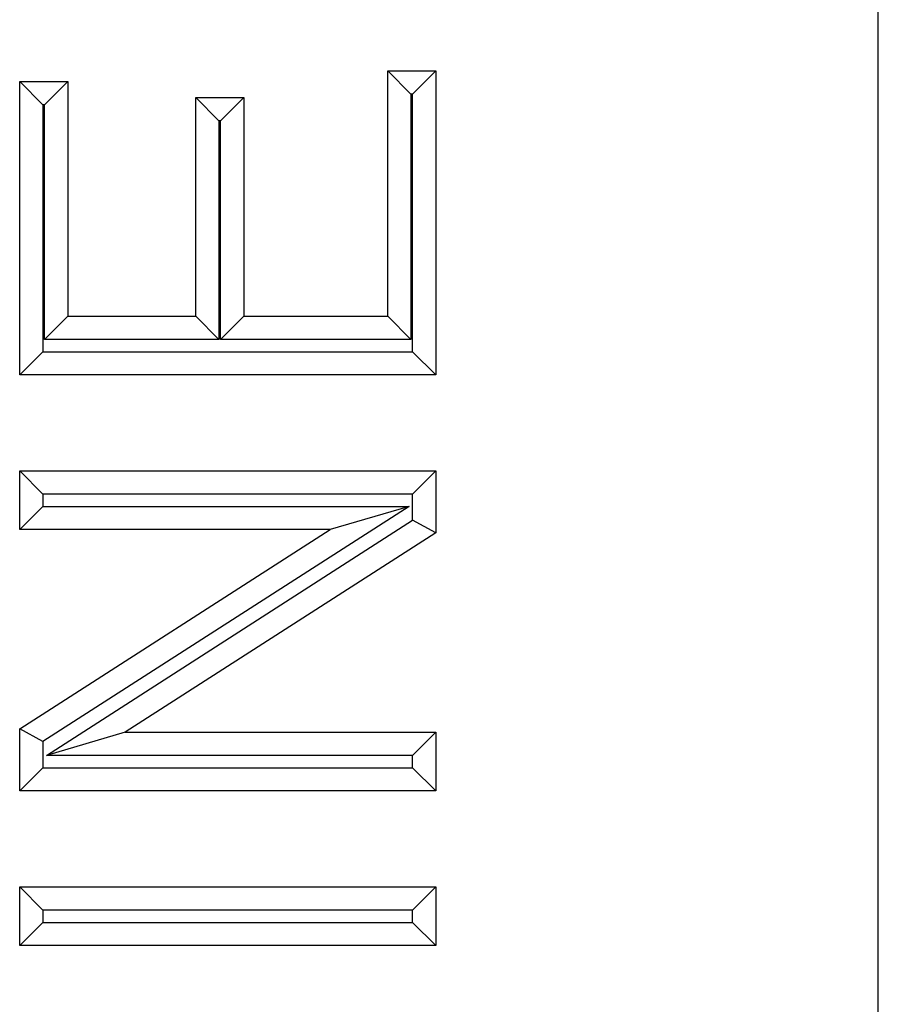
# Model space of a CAD drawing. Units: inches. Extents: x 0.5 to 8, y 0.3 to 10.7.
# Drawn here: x 2.7 to 2.7, y 5.3 to 5.3 of the extents above; entities that cross this region are included whole.
import ezdxf

# ---------------------------------------------------------------- set-up
doc = ezdxf.new("R2010")
doc.units = ezdxf.units.IN
doc.header["$MEASUREMENT"] = 0

msp = doc.modelspace()

# ---------------------------------------------------------------- linework, layer by layer
at = {"color": 7, "linetype": 'Continuous', "lineweight": 25}
for p, q in [((2.728233, 5.270817), (2.728233, 5.359037)), ((2.696447, 5.339929), (2.699559, 5.339929)), ((2.696447, 5.339929), (2.697947, 5.338429)), ((2.696447, 5.324027), (2.696447, 5.339929)), ((2.699559, 5.339929), (2.698059, 5.338429)), ((2.699559, 5.339929), (2.699559, 5.320225)), ((2.674095, 5.337738), (2.672595, 5.339238)), ((2.672595, 5.339238), (2.675706, 5.339238)), ((2.672595, 5.320225), (2.672595, 5.339238)), ((2.674206, 5.337738), (2.675706, 5.339238)), ((2.675706, 5.339238), (2.675706, 5.324027)), ((2.684002, 5.338201), (2.687114, 5.338201)), ((2.685502, 5.336701), (2.684002, 5.338201)), ((2.684002, 5.324027), (2.684002, 5.338201)), ((2.687114, 5.338201), (2.685614, 5.336701)), ((2.687114, 5.338201), (2.687114, 5.324027)), ((2.697947, 5.338429), (2.697947, 5.322527)), ((2.698059, 5.338429), (2.697947, 5.338429)), ((2.698059, 5.321725), (2.698059, 5.338429)), ((2.674206, 5.337738), (2.674095, 5.337738)), ((2.674095, 5.337738), (2.674095, 5.321725)), ((2.674206, 5.322527), (2.674206, 5.337738)), ((2.685502, 5.336701), (2.685502, 5.322527)), ((2.685614, 5.336701), (2.685502, 5.336701)), ((2.685614, 5.322527), (2.685614, 5.336701)), ((2.674206, 5.322527), (2.675706, 5.324027)), ((2.675706, 5.324027), (2.684002, 5.324027)), ((2.685502, 5.322527), (2.684002, 5.324027)), ((2.687114, 5.324027), (2.685614, 5.322527)), ((2.687114, 5.324027), (2.696447, 5.324027)), ((2.696447, 5.324027), (2.697947, 5.322527)), ((2.685502, 5.322527), (2.674206, 5.322527)), ((2.697947, 5.322527), (2.685614, 5.322527)), ((2.674095, 5.321725), (2.672595, 5.320225)), ((2.674095, 5.321725), (2.698059, 5.321725)), ((2.699559, 5.320225), (2.698059, 5.321725)), ((2.699559, 5.320225), (2.672595, 5.320225)), ((2.672595, 5.310199), (2.672595, 5.314002)), ((2.674095, 5.312502), (2.672595, 5.314002)), ((2.672595, 5.314002), (2.699559, 5.314002)), ((2.699559, 5.314002), (2.698059, 5.312502)), ((2.699559, 5.314002), (2.699559, 5.309983)), ((2.674095, 5.312502), (2.674095, 5.311699)), ((2.698059, 5.312502), (2.674095, 5.312502)), ((2.698059, 5.310803), (2.698059, 5.312502)), ((2.674095, 5.311699), (2.672595, 5.310199)), ((2.697827, 5.311699), (2.674095, 5.29646)), ((2.674095, 5.311699), (2.697827, 5.311699)), ((2.697827, 5.311699), (2.692715, 5.310199)), ((2.674326, 5.295563), (2.698059, 5.310803)), ((2.699559, 5.309983), (2.698059, 5.310803)), ((2.692715, 5.310199), (2.672595, 5.310199)), ((2.672595, 5.297279), (2.692715, 5.310199)), ((2.699559, 5.309983), (2.679438, 5.297063)), ((2.672595, 5.293261), (2.672595, 5.297279)), ((2.674095, 5.29646), (2.672595, 5.297279)), ((2.679438, 5.297063), (2.674326, 5.295563)), ((2.679438, 5.297063), (2.699559, 5.297063)), ((2.699559, 5.297063), (2.698059, 5.295563)), ((2.699559, 5.297063), (2.699559, 5.293261)), ((2.674095, 5.29646), (2.674095, 5.294761)), ((2.698059, 5.295563), (2.674326, 5.295563)), ((2.698059, 5.294761), (2.698059, 5.295563)), ((2.674095, 5.294761), (2.672595, 5.293261)), ((2.674095, 5.294761), (2.698059, 5.294761)), ((2.699559, 5.293261), (2.698059, 5.294761)), ((2.699559, 5.293261), (2.672595, 5.293261)), ((2.672595, 5.287038), (2.699559, 5.287038)), ((2.674095, 5.285538), (2.672595, 5.287038)), ((2.672595, 5.283236), (2.672595, 5.287038)), ((2.699559, 5.287038), (2.698059, 5.285538)), ((2.699559, 5.287038), (2.699559, 5.283236)), ((2.698059, 5.285538), (2.674095, 5.285538)), ((2.674095, 5.285538), (2.674095, 5.284736)), ((2.698059, 5.284736), (2.698059, 5.285538)), ((2.674095, 5.284736), (2.672595, 5.283236)), ((2.674095, 5.284736), (2.698059, 5.284736)), ((2.699559, 5.283236), (2.698059, 5.284736)), ((2.699559, 5.283236), (2.672595, 5.283236))]:
    msp.add_line(p, q, dxfattribs=at)

doc.saveas('drawing.dxf')
